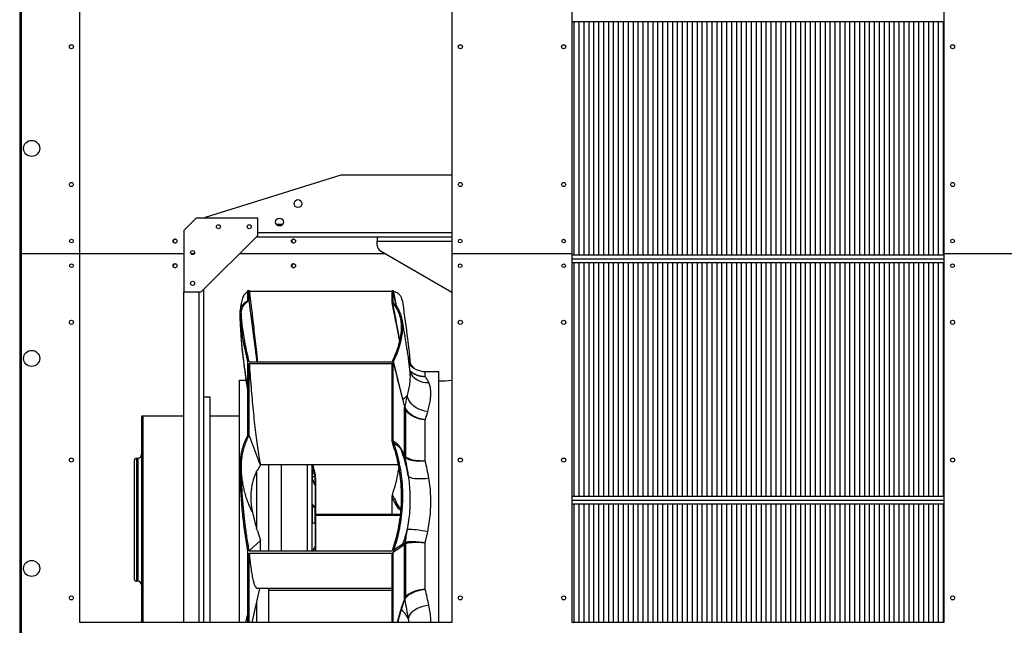
# Model space of a CAD drawing. Units: millimetres. Extents: x 1167 to 15575, y -8610 to 1780.
# Drawn here: x 8641 to 9441, y -8254 to -7762 of the extents above; entities that cross this region are included whole.
import ezdxf

# ---------------------------------------------------------------- set-up
doc = ezdxf.new("R2010")
doc.units = ezdxf.units.MM

msp = doc.modelspace()

# ---------------------------------------------------------------- linework, layer by layer
at = {"color": 7, "linetype": 'Continuous', "lineweight": 25}
for p, q in [((8640.83, -7319.96), (8640.83, -7951.59)), ((8642.27, -7951.59), (8642.27, -7320.53)), ((8689.83, -7951.59), (8689.83, -7651.59)), ((8991.83, -7651.59), (8991.83, -7951.59)), ((9089.83, -7951.59), (9089.83, -7651.59)), ((9391.83, -7651.59), (9391.83, -7951.59)), ((9089.83, -7763.09), (9391.83, -7763.09)), ((9091.43, -7953.09), (9091.43, -7763.09)), ((9095.43, -7953.09), (9095.43, -7763.09)), ((9099.43, -7953.09), (9099.43, -7763.09)), ((9103.43, -7953.09), (9103.43, -7763.09)), ((9107.43, -7953.09), (9107.43, -7763.09)), ((9111.43, -7953.09), (9111.43, -7763.09)), ((9115.43, -7953.09), (9115.43, -7763.09)), ((9119.43, -7953.09), (9119.43, -7763.09)), ((9123.43, -7953.09), (9123.43, -7763.09)), ((9127.43, -7953.09), (9127.43, -7763.09)), ((9131.43, -7953.09), (9131.43, -7763.09)), ((9135.43, -7953.09), (9135.43, -7763.09)), ((9139.43, -7953.09), (9139.43, -7763.09)), ((9143.43, -7953.09), (9143.43, -7763.09)), ((9147.43, -7953.09), (9147.43, -7763.09)), ((9151.43, -7953.09), (9151.43, -7763.09)), ((9155.43, -7953.09), (9155.43, -7763.09)), ((9159.43, -7953.09), (9159.43, -7763.09)), ((9163.43, -7953.09), (9163.43, -7763.09)), ((9167.43, -7953.09), (9167.43, -7763.09)), ((9171.43, -7953.09), (9171.43, -7763.09)), ((9175.43, -7953.09), (9175.43, -7763.09)), ((9179.43, -7953.09), (9179.43, -7763.09)), ((9183.43, -7953.09), (9183.43, -7763.09)), ((9187.43, -7953.09), (9187.43, -7763.09)), ((9191.43, -7953.09), (9191.43, -7763.09)), ((9195.43, -7953.09), (9195.43, -7763.09)), ((9199.43, -7953.09), (9199.43, -7763.09)), ((9203.43, -7953.09), (9203.43, -7763.09)), ((9207.43, -7953.09), (9207.43, -7763.09)), ((9211.43, -7953.09), (9211.43, -7763.09)), ((9215.43, -7953.09), (9215.43, -7763.09)), ((9219.43, -7953.09), (9219.43, -7763.09)), ((9223.43, -7953.09), (9223.43, -7763.09)), ((9227.43, -7953.09), (9227.43, -7763.09)), ((9231.43, -7953.09), (9231.43, -7763.09)), ((9235.43, -7953.09), (9235.43, -7763.09)), ((9239.43, -7953.09), (9239.43, -7763.09)), ((9243.43, -7953.09), (9243.43, -7763.09)), ((9247.43, -7953.09), (9247.43, -7763.09)), ((9251.43, -7953.09), (9251.43, -7763.09)), ((9255.43, -7953.09), (9255.43, -7763.09)), ((9259.43, -7953.09), (9259.43, -7763.09)), ((9263.43, -7953.09), (9263.43, -7763.09)), ((9267.43, -7953.09), (9267.43, -7763.09)), ((9271.43, -7953.09), (9271.43, -7763.09)), ((9275.43, -7953.09), (9275.43, -7763.09)), ((9279.43, -7953.09), (9279.43, -7763.09)), ((9283.43, -7953.09), (9283.43, -7763.09)), ((9287.43, -7953.09), (9287.43, -7763.09)), ((9291.43, -7953.09), (9291.43, -7763.09)), ((9295.43, -7953.09), (9295.43, -7763.09)), ((9299.43, -7953.09), (9299.43, -7763.09)), ((9303.43, -7953.09), (9303.43, -7763.09)), ((9307.43, -7953.09), (9307.43, -7763.09)), ((9311.43, -7953.09), (9311.43, -7763.09)), ((9315.43, -7953.09), (9315.43, -7763.09)), ((9319.43, -7953.09), (9319.43, -7763.09)), ((9323.43, -7953.09), (9323.43, -7763.09)), ((9327.43, -7953.09), (9327.43, -7763.09)), ((9331.43, -7953.09), (9331.43, -7763.09)), ((9335.43, -7953.09), (9335.43, -7763.09)), ((9339.43, -7953.09), (9339.43, -7763.09)), ((9343.43, -7953.09), (9343.43, -7763.09)), ((9347.43, -7953.09), (9347.43, -7763.09)), ((9351.43, -7953.09), (9351.43, -7763.09)), ((9355.43, -7953.09), (9355.43, -7763.09)), ((9359.43, -7953.09), (9359.43, -7763.09)), ((9363.43, -7953.09), (9363.43, -7763.09)), ((9367.43, -7953.09), (9367.43, -7763.09)), ((9371.43, -7953.09), (9371.43, -7763.09)), ((9375.43, -7953.09), (9375.43, -7763.09)), ((9379.43, -7953.09), (9379.43, -7763.09)), ((9383.43, -7953.09), (9383.43, -7763.09)), ((9387.43, -7953.09), (9387.43, -7763.09)), ((9391.43, -7953.09), (9391.43, -7763.09)), ((8791.93, -7922.09), (8901.93, -7887.59)), ((8901.93, -7887.59), (8991.83, -7887.59)), ((8774.33, -7932.89), (8784.33, -7922.89)), ((8834.33, -7922.89), (8784.33, -7922.89)), ((8791.93, -7922.89), (8791.93, -7922.09)), ((8834.33, -7936.89), (8834.33, -7922.89)), ((8774.33, -7932.89), (8774.33, -7982.89)), ((8854.43, -7928.09), (8849.43, -7928.09)), ((8788.33, -7982.89), (8834.33, -7936.89)), ((8833.13, -7938.09), (8991.83, -7938.09)), ((8931.37, -7938.09), (8931.37, -7941.69)), ((8931.37, -7945.2), (8931.37, -7941.69)), ((8640.83, -7951.59), (8642.27, -7951.59)), ((8640.83, -7951.59), (8640.83, -8583.22)), ((8642.27, -7951.59), (8689.83, -7951.59)), ((8642.27, -8582.65), (8642.27, -7951.59)), ((8689.83, -8251.59), (8689.83, -7951.59)), ((8689.83, -7951.59), (8774.33, -7951.59)), ((8779.84, -7951.59), (8782.83, -7951.59)), ((8819.63, -7951.59), (8937.43, -7951.59)), ((8933.87, -7949.53), (8991.83, -7982.99)), ((8991.83, -7951.59), (9089.83, -7951.59)), ((8991.83, -7951.59), (8991.83, -8251.59)), ((9089.83, -8251.59), (9089.83, -7951.59)), ((9391.83, -7951.59), (9469.96, -7951.59)), ((9391.83, -7951.59), (9391.83, -8251.59)), ((9391.83, -7953.09), (9089.83, -7953.09)), ((9089.83, -7956.09), (9391.83, -7956.09)), ((9089.83, -7959.09), (9391.83, -7959.09)), ((9091.43, -8149.09), (9091.43, -7959.09)), ((9095.43, -8149.09), (9095.43, -7959.09)), ((9099.43, -8149.09), (9099.43, -7959.09)), ((9103.43, -8149.09), (9103.43, -7959.09)), ((9107.43, -8149.09), (9107.43, -7959.09)), ((9111.43, -8149.09), (9111.43, -7959.09)), ((9115.43, -8149.09), (9115.43, -7959.09)), ((9119.43, -8149.09), (9119.43, -7959.09)), ((9123.43, -8149.09), (9123.43, -7959.09)), ((9127.43, -8149.09), (9127.43, -7959.09)), ((9131.43, -8149.09), (9131.43, -7959.09)), ((9135.43, -8149.09), (9135.43, -7959.09)), ((9139.43, -8149.09), (9139.43, -7959.09)), ((9143.43, -8149.09), (9143.43, -7959.09)), ((9147.43, -8149.09), (9147.43, -7959.09)), ((9151.43, -8149.09), (9151.43, -7959.09)), ((9155.43, -8149.09), (9155.43, -7959.09)), ((9159.43, -8149.09), (9159.43, -7959.09)), ((9163.43, -8149.09), (9163.43, -7959.09)), ((9167.43, -8149.09), (9167.43, -7959.09)), ((9171.43, -8149.09), (9171.43, -7959.09)), ((9175.43, -8149.09), (9175.43, -7959.09)), ((9179.43, -8149.09), (9179.43, -7959.09)), ((9183.43, -8149.09), (9183.43, -7959.09)), ((9187.43, -8149.09), (9187.43, -7959.09)), ((9191.43, -8149.09), (9191.43, -7959.09)), ((9195.43, -8149.09), (9195.43, -7959.09)), ((9199.43, -8149.09), (9199.43, -7959.09)), ((9203.43, -8149.09), (9203.43, -7959.09)), ((9207.43, -8149.09), (9207.43, -7959.09)), ((9211.43, -8149.09), (9211.43, -7959.09)), ((9215.43, -8149.09), (9215.43, -7959.09)), ((9219.43, -8149.09), (9219.43, -7959.09)), ((9223.43, -8149.09), (9223.43, -7959.09)), ((9227.43, -8149.09), (9227.43, -7959.09)), ((9231.43, -8149.09), (9231.43, -7959.09)), ((9235.43, -8149.09), (9235.43, -7959.09)), ((9239.43, -8149.09), (9239.43, -7959.09)), ((9243.43, -8149.09), (9243.43, -7959.09)), ((9247.43, -8149.09), (9247.43, -7959.09)), ((9251.43, -8149.09), (9251.43, -7959.09)), ((9255.43, -8149.09), (9255.43, -7959.09)), ((9259.43, -8149.09), (9259.43, -7959.09)), ((9263.43, -8149.09), (9263.43, -7959.09)), ((9267.43, -8149.09), (9267.43, -7959.09)), ((9271.43, -8149.09), (9271.43, -7959.09)), ((9275.43, -8149.09), (9275.43, -7959.09)), ((9279.43, -8149.09), (9279.43, -7959.09)), ((9283.43, -8149.09), (9283.43, -7959.09)), ((9287.43, -8149.09), (9287.43, -7959.09)), ((9291.43, -8149.09), (9291.43, -7959.09)), ((9295.43, -8149.09), (9295.43, -7959.09)), ((9299.43, -8149.09), (9299.43, -7959.09)), ((9303.43, -8149.09), (9303.43, -7959.09)), ((9307.43, -8149.09), (9307.43, -7959.09)), ((9311.43, -8149.09), (9311.43, -7959.09)), ((9315.43, -8149.09), (9315.43, -7959.09)), ((9319.43, -8149.09), (9319.43, -7959.09)), ((9323.43, -8149.09), (9323.43, -7959.09)), ((9327.43, -8149.09), (9327.43, -7959.09)), ((9331.43, -8149.09), (9331.43, -7959.09)), ((9335.43, -8149.09), (9335.43, -7959.09)), ((9339.43, -8149.09), (9339.43, -7959.09)), ((9343.43, -8149.09), (9343.43, -7959.09)), ((9347.43, -8149.09), (9347.43, -7959.09)), ((9351.43, -8149.09), (9351.43, -7959.09)), ((9355.43, -8149.09), (9355.43, -7959.09)), ((9359.43, -8149.09), (9359.43, -7959.09)), ((9363.43, -8149.09), (9363.43, -7959.09)), ((9367.43, -8149.09), (9367.43, -7959.09)), ((9371.43, -8149.09), (9371.43, -7959.09)), ((9375.43, -8149.09), (9375.43, -7959.09)), ((9379.43, -8149.09), (9379.43, -7959.09)), ((9383.43, -8149.09), (9383.43, -7959.09)), ((9387.43, -8149.09), (9387.43, -7959.09)), ((9391.43, -8149.09), (9391.43, -7959.09)), ((8774.33, -8251.59), (8774.33, -7982.89)), ((8774.33, -7982.89), (8788.33, -7982.89)), ((8790.33, -8251.59), (8790.33, -7980.89)), ((8826.33, -7981.84), (8827.34, -7981.84)), ((8826.33, -7989.85), (8826.33, -7981.84)), ((8827.34, -7981.84), (8828.67, -7992.64)), ((8827.34, -7989.92), (8827.34, -7981.84)), ((8827.41, -7982.4), (8943.39, -7982.4)), ((8943.39, -7981.84), (8944.39, -7981.84)), ((8943.39, -7991.63), (8943.39, -7981.84)), ((8944.39, -7981.84), (8946.59, -7994.32)), ((8944.39, -7991.48), (8944.39, -7981.84)), ((8833.81, -8039.65), (8827.34, -7989.92)), ((8945.17, -8000.45), (8943.38, -7991.61)), ((8943.39, -7991.63), (8943.67, -7992.1)), ((8944.39, -7991.48), (8944.63, -7991.98)), ((8820.93, -8000.28), (8820.94, -8000.03)), ((8826.33, -8099.23), (8826.33, -8039.71)), ((8827.34, -8039.65), (8943.44, -8039.65)), ((8943.68, -8038.93), (8943.44, -8039.65)), ((8944.64, -8039.16), (8944.39, -8040.3)), ((8952.26, -8070.02), (8944.64, -8039.16)), ((8957.91, -8038.97), (8957.9, -8038.91)), ((8827.34, -8099.44), (8827.34, -8040.97)), ((8827.34, -8040.97), (8943.39, -8040.97)), ((8943.39, -8104.67), (8943.39, -8040.97)), ((8944.39, -8104.22), (8944.39, -8040.3)), ((8961.55, -8045.12), (8961.89, -8045.39)), ((8970.29, -8047.59), (8981.33, -8047.59)), ((8981.33, -8251.59), (8981.33, -8047.59)), ((8819.33, -8054.59), (8824.91, -8054.59)), ((8819.33, -8251.59), (8819.33, -8054.59)), ((8790.33, -8068.09), (8795.33, -8068.09)), ((8795.33, -8068.09), (8795.33, -8097.75)), ((8952.09, -8070.96), (8953.42, -8076.19)), ((8953.53, -8075.41), (8952.26, -8070.02)), ((8953.42, -8115.38), (8953.42, -8076.19)), ((8953.42, -8076.19), (8953.54, -8076.61)), ((8953.63, -8075.73), (8953.53, -8075.41)), ((8953.54, -8076.61), (8954.26, -8078.26)), ((8954.37, -8077.51), (8953.63, -8075.73)), ((8954.26, -8078.26), (8954.26, -8116.76)), ((8739.83, -8084.59), (8739.83, -8109.36)), ((8740.83, -8083.59), (8774.33, -8083.59)), ((8795.33, -8083.59), (8819.33, -8083.59)), ((8970.29, -8086.77), (8972.36, -8080.26)), ((8970.29, -8120.26), (8970.29, -8086.77)), ((8795.33, -8097.75), (8795.33, -8251.59)), ((8836.27, -8123.07), (8827.34, -8099.44)), ((8739.83, -8109.36), (8739.83, -8251.59)), ((8943.39, -8104.67), (8943.67, -8106.03)), ((8944.39, -8104.22), (8944.63, -8105.7)), ((8953.42, -8115.38), (8950.86, -8110.49)), ((8951.05, -8111.75), (8953.52, -8116.3)), ((8735.83, -8118.09), (8736.83, -8118.09)), ((8953.57, -8115.71), (8953.42, -8115.38)), ((8953.52, -8116.3), (8953.63, -8116.53)), ((8954.26, -8116.76), (8953.57, -8115.71)), ((8953.63, -8116.53), (8954.35, -8117.62)), ((8733.83, -8120.09), (8733.83, -8134.32)), ((8833.33, -8128.39), (8833.96, -8127.71)), ((8836.39, -8123.39), (8833.96, -8127.71)), ((8836.39, -8123.39), (8836.27, -8123.07)), ((8836.27, -8123.07), (8948.24, -8123.07)), ((8836.39, -8123.39), (8836.39, -8123.07)), ((8843.33, -8193.46), (8843.33, -8123.07)), ((8853.33, -8123.07), (8853.33, -8132.92)), ((8878.65, -8123.07), (8880.89, -8131.43)), ((8878.65, -8126.5), (8880.53, -8132.96)), ((8878.65, -8134.88), (8878.65, -8126.5)), ((8733.83, -8134.32), (8733.83, -8216.09)), ((8833.33, -8128.39), (8833.33, -8175.3)), ((8853.33, -8132.92), (8853.33, -8193.46)), ((8878.65, -8132.96), (8880.53, -8132.96)), ((8880.53, -8140.05), (8878.65, -8134.88)), ((8880.53, -8132.96), (8880.53, -8140.05)), ((8881.33, -8193.46), (8881.33, -8134.8)), ((8943.39, -8149.24), (8943.67, -8147.8)), ((8943.39, -8163.44), (8943.39, -8149.7)), ((9391.83, -8149.09), (9089.83, -8149.09)), ((8878.65, -8155.59), (8880.53, -8157.53)), ((8878.65, -8171.13), (8878.65, -8155.59)), ((8878.65, -8157.53), (8880.53, -8157.53)), ((8880.53, -8157.53), (8880.53, -8170.65)), ((9089.83, -8152.09), (9391.83, -8152.09)), ((9089.83, -8155.09), (9391.83, -8155.09)), ((9091.43, -8251.59), (9091.43, -8155.09)), ((9095.43, -8251.59), (9095.43, -8155.09)), ((9099.43, -8251.59), (9099.43, -8155.09)), ((9103.43, -8251.59), (9103.43, -8155.09)), ((9107.43, -8251.59), (9107.43, -8155.09)), ((9111.43, -8251.59), (9111.43, -8155.09)), ((9115.43, -8251.59), (9115.43, -8155.09)), ((9119.43, -8251.59), (9119.43, -8155.09)), ((9123.43, -8251.59), (9123.43, -8155.09)), ((9127.43, -8251.59), (9127.43, -8155.09)), ((9131.43, -8251.59), (9131.43, -8155.09)), ((9135.43, -8251.59), (9135.43, -8155.09)), ((9139.43, -8251.59), (9139.43, -8155.09)), ((9143.43, -8251.59), (9143.43, -8155.09)), ((9147.43, -8251.59), (9147.43, -8155.09)), ((9151.43, -8251.59), (9151.43, -8155.09)), ((9155.43, -8251.59), (9155.43, -8155.09)), ((9159.43, -8251.59), (9159.43, -8155.09)), ((9163.43, -8251.59), (9163.43, -8155.09)), ((9167.43, -8251.59), (9167.43, -8155.09)), ((9171.43, -8251.59), (9171.43, -8155.09)), ((9175.43, -8251.59), (9175.43, -8155.09)), ((9179.43, -8251.59), (9179.43, -8155.09)), ((9183.43, -8251.59), (9183.43, -8155.09)), ((9187.43, -8251.59), (9187.43, -8155.09)), ((9191.43, -8251.59), (9191.43, -8155.09)), ((9195.43, -8251.59), (9195.43, -8155.09)), ((9199.43, -8251.59), (9199.43, -8155.09)), ((9203.43, -8251.59), (9203.43, -8155.09)), ((9207.43, -8251.59), (9207.43, -8155.09)), ((9211.43, -8251.59), (9211.43, -8155.09)), ((9215.43, -8251.59), (9215.43, -8155.09)), ((9219.43, -8251.59), (9219.43, -8155.09)), ((9223.43, -8251.59), (9223.43, -8155.09)), ((9227.43, -8251.59), (9227.43, -8155.09)), ((9231.43, -8251.59), (9231.43, -8155.09)), ((9235.43, -8251.59), (9235.43, -8155.09)), ((9239.43, -8251.59), (9239.43, -8155.09)), ((9243.43, -8251.59), (9243.43, -8155.09)), ((9247.43, -8251.59), (9247.43, -8155.09)), ((9251.43, -8251.59), (9251.43, -8155.09)), ((9255.43, -8251.59), (9255.43, -8155.09)), ((9259.43, -8251.59), (9259.43, -8155.09)), ((9263.43, -8251.59), (9263.43, -8155.09)), ((9267.43, -8251.59), (9267.43, -8155.09)), ((9271.43, -8251.59), (9271.43, -8155.09)), ((9275.43, -8251.59), (9275.43, -8155.09)), ((9279.43, -8251.59), (9279.43, -8155.09)), ((9283.43, -8251.59), (9283.43, -8155.09)), ((9287.43, -8251.59), (9287.43, -8155.09)), ((9291.43, -8251.59), (9291.43, -8155.09)), ((9295.43, -8251.59), (9295.43, -8155.09)), ((9299.43, -8251.59), (9299.43, -8155.09)), ((9303.43, -8251.59), (9303.43, -8155.09)), ((9307.43, -8251.59), (9307.43, -8155.09)), ((9311.43, -8251.59), (9311.43, -8155.09)), ((9315.43, -8251.59), (9315.43, -8155.09)), ((9319.43, -8251.59), (9319.43, -8155.09)), ((9323.43, -8251.59), (9323.43, -8155.09)), ((9327.43, -8251.59), (9327.43, -8155.09)), ((9331.43, -8251.59), (9331.43, -8155.09)), ((9335.43, -8251.59), (9335.43, -8155.09)), ((9339.43, -8251.59), (9339.43, -8155.09)), ((9343.43, -8251.59), (9343.43, -8155.09)), ((9347.43, -8251.59), (9347.43, -8155.09)), ((9351.43, -8251.59), (9351.43, -8155.09)), ((9355.43, -8251.59), (9355.43, -8155.09)), ((9359.43, -8251.59), (9359.43, -8155.09)), ((9363.43, -8251.59), (9363.43, -8155.09)), ((9367.43, -8251.59), (9367.43, -8155.09)), ((9371.43, -8251.59), (9371.43, -8155.09)), ((9375.43, -8251.59), (9375.43, -8155.09)), ((9379.43, -8251.59), (9379.43, -8155.09)), ((9383.43, -8251.59), (9383.43, -8155.09)), ((9387.43, -8251.59), (9387.43, -8155.09)), ((9391.43, -8251.59), (9391.43, -8155.09)), ((8881.33, -8163.44), (8950, -8163.44)), ((8881.33, -8164.47), (8949.89, -8164.47)), ((8833.96, -8176.98), (8833.33, -8175.3)), ((8880.53, -8170.65), (8878.65, -8171.13)), ((8878.65, -8170.65), (8880.53, -8170.65)), ((8833.96, -8176.98), (8836.39, -8184.83)), ((8970.29, -8186.92), (8972.36, -8177.82)), ((8827.34, -8193.46), (8836.39, -8184.83)), ((8836.39, -8193.46), (8836.39, -8184.83)), ((8878.95, -8193.46), (8880.53, -8190.05)), ((8880.53, -8190.05), (8880.53, -8193.46)), ((8952.26, -8187.86), (8944.64, -8192.79)), ((8952.09, -8189.12), (8953.42, -8188.13)), ((8953.53, -8187.08), (8952.26, -8187.86)), ((8953.42, -8188.13), (8953.54, -8188.01)), ((8953.42, -8232.42), (8953.42, -8188.13)), ((8953.63, -8186.99), (8953.53, -8187.08)), ((8953.54, -8188.01), (8954.26, -8187.52)), ((8954.37, -8186.51), (8953.63, -8186.99)), ((8954.26, -8187.52), (8954.26, -8231.02)), ((8970.29, -8224.74), (8970.29, -8186.92)), ((8826.33, -8251.71), (8826.33, -8193.54)), ((8827.34, -8193.46), (8943.44, -8193.46)), ((8827.34, -8251.59), (8827.34, -8195.26)), ((8827.34, -8195.26), (8943.39, -8195.26)), ((8943.39, -8251.59), (8943.39, -8195.26)), ((8943.68, -8192.48), (8943.44, -8193.46)), ((8944.64, -8192.79), (8944.39, -8194.35)), ((8944.39, -8251.59), (8944.39, -8194.35)), ((8736.83, -8218.09), (8735.83, -8218.09)), ((8835.73, -8223.85), (8829.41, -8251.59)), ((8943.39, -8223.85), (8833.94, -8223.85)), ((8843.33, -8251.59), (8843.33, -8223.85)), ((8843.33, -8225.28), (8943.39, -8225.28)), ((8954.26, -8231.02), (8953.57, -8232.08)), ((8953.63, -8233), (8954.35, -8231.85)), ((8833.33, -8234.44), (8833.33, -8251.59)), ((8953.42, -8232.42), (8950.86, -8240.07)), ((8951.05, -8241.24), (8953.52, -8233.26)), ((8953.57, -8232.08), (8953.42, -8232.42)), ((8953.52, -8233.26), (8953.63, -8233)), ((8824.63, -8251.59), (8826.33, -8244.57)), ((8991.83, -8251.59), (8689.83, -8251.59)), ((8829.5, -8251.18), (8829.61, -8251.59)), ((9391.83, -8251.59), (9089.83, -8251.59))]:
    msp.add_line(p, q, dxfattribs=at)
at = {"color": 8, "linetype": 'Continuous', "lineweight": 25}
for p, q in [((8834.33, -7934.49), (8991.83, -7934.49)), ((8931.37, -7941.69), (8991.83, -7941.69)), ((8786.73, -8251.59), (8786.73, -7982.89)), ((8946.73, -7994.48), (8944.64, -7982.61)), ((8970.29, -8051.79), (8970.29, -8047.59)), ((8740.83, -8083.59), (8740.83, -8108.65)), ((8740.83, -8108.65), (8740.83, -8251.59)), ((8735.83, -8118.09), (8735.83, -8132.92)), ((8736.83, -8118.09), (8736.83, -8132.92)), ((8874.51, -8123.07), (8874.51, -8193.46)), ((8878.38, -8193.46), (8878.38, -8123.07)), ((8735.83, -8132.92), (8735.83, -8218.09)), ((8736.83, -8132.92), (8736.83, -8218.09)), ((8880.89, -8131.43), (8880.89, -8193.46)), ((8950.57, -8157.43), (8950.11, -8158.49)), ((8950.11, -8158.49), (8950.48, -8158.79)), ((8950.32, -8160.38), (8949.87, -8160.11)), ((8956.54, -8248.55), (8956.98, -8251.59))]:
    msp.add_line(p, q, dxfattribs=at)
at = {"color": 7, "linetype": 'Continuous', "lineweight": 25, "flags": 128}
for points in [[(8972.36, -8080.26), (8969.91, -8079.82), (8967.52, -8079.13), (8965.23, -8078.19), (8963.09, -8077.04), (8961.15, -8075.68), (8959.45, -8074.16), (8958.04, -8072.5), (8956.92, -8070.75), (8956.15, -8068.93), (8955.72, -8067.09)], [(8973.31, -8134.39), (8970.81, -8134.69), (8968.36, -8134.87), (8966.03, -8134.94), (8963.85, -8134.89), (8961.89, -8134.72), (8960.18, -8134.44), (8958.76, -8134.06), (8957.67, -8133.57), (8956.92, -8133), (8956.54, -8132.35)], [(8972.36, -8177.82), (8969.91, -8177.4), (8967.52, -8177.02), (8965.23, -8176.68), (8963.09, -8176.39), (8961.15, -8176.17), (8959.45, -8176.01), (8958.04, -8175.92), (8956.92, -8175.9), (8956.15, -8175.96), (8955.72, -8176.08)], [(8973.31, -8237.53), (8970.81, -8237.94), (8968.36, -8238.55), (8966.03, -8239.36), (8963.85, -8240.35), (8961.89, -8241.49), (8960.18, -8242.76), (8958.76, -8244.14), (8957.67, -8245.58), (8956.92, -8247.06), (8956.54, -8248.55)]]:
    msp.add_lwpolyline(points, dxfattribs=at)
at = {"color": 7, "linetype": 'Continuous', "lineweight": 25}
for centre, radius in [((8682.83, -7783.59), 1.65), ((8998.83, -7783.59), 1.65), ((9082.83, -7783.59), 1.65), ((9398.83, -7783.59), 1.65), ((8650.53, -7866.23), 6.55), ((8682.83, -7895.59), 1.65), ((8998.83, -7895.59), 1.65), ((9082.83, -7895.59), 1.65), ((9398.83, -7895.59), 1.65), ((8866.93, -7911.09), 3.2), ((8851.93, -7926.09), 3.2), ((8802.33, -7929.89), 1.65), ((8827.33, -7929.89), 1.65), ((8682.83, -7941.59), 1.5), ((8767.08, -7941.59), 1.65), ((8863.33, -7941.59), 1.65), ((8998.83, -7941.59), 1.5), ((9082.83, -7941.59), 1.5), ((9398.83, -7941.59), 1.5), ((8781.33, -7950.89), 1.65), ((8767.08, -7961.59), 1.65), ((8863.33, -7961.59), 1.65), ((8682.83, -7961.59), 1.5), ((8998.83, -7961.59), 1.5), ((9082.83, -7961.59), 1.5), ((9398.83, -7961.59), 1.5), ((8781.33, -7975.89), 1.65), ((8682.83, -8007.59), 1.65), ((8998.83, -8007.59), 1.65), ((9082.83, -8007.59), 1.65), ((9398.83, -8007.59), 1.65), ((8650.53, -8036.94), 6.55), ((8682.83, -8119.59), 1.65), ((8998.83, -8119.59), 1.65), ((9082.83, -8119.59), 1.65), ((9398.83, -8119.59), 1.65), ((8650.53, -8207.66), 6.55), ((8682.83, -8231.59), 1.65), ((8998.83, -8231.59), 1.65), ((9082.83, -8231.59), 1.65), ((9398.83, -8231.59), 1.65)]:
    msp.add_circle(centre, radius, dxfattribs=at)
for centre, radius, start, end in [((8767.28, -7941.59), 1.65, 93.492, 266.508), ((8863.53, -7941.59), 1.65, 93.49211, 266.50786), ((8936.37, -7945.2), 5, 180, 240), ((8767.28, -7961.59), 1.65, 93.492, 266.508), ((8863.53, -7961.59), 1.65, 93.49164, 266.50842), ((8970.29, -8030.59), 17, 218.02968, 270), ((8983.46, -7986.64), 68.5, 268.216, 277.01637), ((8954.97, -8070.99), 2.88, 160.36926, 179.44257), ((8940.42, -8052.59), 21.07, 304.1704, 316.5389), ((8956.25, -8076.21), 2.84, 163.55143, 179.57579), ((8957.13, -8076.49), 3.58, 167.67921, 181.89462), ((8957.3, -8078.31), 3.04, 164.64897, 178.99757), ((8740.83, -8084.59), 1, 90, 180), ((8955.26, -8110.45), 4.4, 180.50458, 197.23391), ((8735.83, -8120.09), 2, 90, 180), ((8736.83, -8115.09), 3, 270, 0), ((8957.83, -8115.34), 4.41, 180.54521, 192.52313), ((8957.19, -8115.84), 3.63, 177.84106, 190.89586), ((8958.68, -8116.73), 4.42, 180.4425, 191.63732), ((8868.33, -8134.8), 13, 0, 15), ((8955.94, -8160.17), 6.07, 163.92008, 179.45123), ((8854.34, -8152.7), 104.04, 340.25072, 347.01635), ((8957.04, -8189.13), 4.95, 165.06972, 179.8407), ((8958.37, -8188.15), 4.95, 167.56986, 179.85412), ((8958.16, -8187.86), 4.62, 169.14012, 181.76205), ((8959.4, -8187.56), 5.15, 168.23607, 179.50917), ((8735.83, -8216.09), 2, 180, 270), ((8736.83, -8221.09), 3, 0, 90), ((8958.49, -8230.98), 4.23, 180.65344, 191.90684), ((8957.25, -8232.37), 3.83, 180.71986, 193.44843), ((8958.16, -8232.23), 4.6, 178.14231, 189.66581), ((8954.74, -8240.02), 3.88, 180.79318, 198.37654), ((8690.47, -8250.95), 0.64, 180, 270), ((9090.47, -8250.95), 0.64, 180, 270)]:
    msp.add_arc(centre, radius, start, end, dxfattribs=at)
at = {"color": 8, "linetype": 'Continuous', "lineweight": 25}
for centre, radius, start, end in [((8971.9, -8032.6), 16.25, 198.08102, 230.42985), ((8971.91, -8041.03), 15.66, 202.62373, 275.11419)]:
    msp.add_arc(centre, radius, start, end, dxfattribs=at)
at = {"color": 7, "linetype": 'Continuous', "lineweight": 25}
for points, knots in [([(8826.33, -7982.54), (8825.53, -7983.06), (8823.92, -7984.09), (8822.17, -7987.02), (8820.91, -7991.06), (8820.28, -7994.86), (8820.12, -7997.43), (8820.09, -7997.96)], [0, 0, 0, 0, 0.2312323, 0.4624615, 0.7005494, 0.9386436, 1, 1, 1, 1]), ([(8951.67, -7990.05), (8951.6, -7989.48), (8951.41, -7987.94), (8950.33, -7985.99), (8948.68, -7984.37), (8946.74, -7983.27), (8945.35, -7982.83), (8944.64, -7982.61)], [0, 0, 0, 0, 0.149317, 0.399831, 0.650349, 0.824855, 1, 1, 1, 1]), ([(8819.93, -8000.28), (8819.94, -7999.58), (8819.95, -7998.18), (8820.45, -7996.23), (8821.32, -7994.38), (8822.61, -7992.7), (8824.25, -7991.17), (8825.63, -7990.3), (8826.33, -7989.85)], [0, 0, 0, 0, 0.165125, 0.330246, 0.500098, 0.669949, 0.834391, 1, 1, 1, 1]), ([(8820.96, -7999.68), (8820.97, -7999.19), (8820.98, -7998.02), (8821.45, -7996.28), (8822.3, -7994.46), (8823.58, -7992.78), (8825.22, -7991.25), (8826.63, -7990.37), (8827.34, -7989.92)], [0, 0, 0, 0, 0.121975, 0.29414, 0.471237, 0.64833, 0.823516, 1, 1, 1, 1]), ([(8944.63, -7991.98), (8945.54, -7992.99), (8947.35, -7995), (8949.39, -7998.62), (8950.89, -8002.71), (8951.75, -8007.3), (8951.95, -8012.32), (8951.5, -8017.79), (8950.35, -8023.68), (8948.67, -8029.33), (8946.74, -8034.51), (8945.35, -8037.61), (8944.64, -8039.16)], [0, 0, 0, 0, 0.103404, 0.206801, 0.312915, 0.419024, 0.524623, 0.63022, 0.739114, 0.848012, 0.923867, 1, 1, 1, 1]), ([(8951.76, -7990.04), (8951.87, -7990.86), (8953.26, -8001.17), (8955.16, -8014.52), (8956.93, -8028.61), (8957.59, -8034.75), (8957.82, -8037.86), (8957.94, -8039.44)], [0, 0, 0, 0, 0.050097, 0.629168, 0.814594, 0.905774, 1, 1, 1, 1]), ([(8828.66, -7992.64), (8828.7, -7992.97), (8829, -7995.31), (8829.6, -8000.43), (8830.48, -8007.98), (8831.41, -8016.22), (8832.4, -8024.97), (8833.29, -8032.82), (8833.86, -8037.81), (8834.07, -8039.65)], [0, 0, 0, 0, 0.028896, 0.2027193, 0.3765182, 0.5508695, 0.724671, 0.8989409, 1, 1, 1, 1]), ([(8943.67, -7992.1), (8944.51, -7993.03), (8946.19, -7994.89), (8948.13, -7998.19), (8949.61, -8001.89), (8950.58, -8006.16), (8950.96, -8011), (8950.66, -8016.48), (8949.64, -8022.41), (8948, -8028.25), (8946.01, -8033.77), (8944.46, -8037.21), (8943.68, -8038.93)], [0, 0, 0, 0, 0.096178, 0.192351, 0.290677, 0.388999, 0.497446, 0.60589, 0.717899, 0.829909, 0.91476, 1, 1, 1, 1]), ([(8826.33, -8039.71), (8825.53, -8036.36), (8823.92, -8029.68), (8822.17, -8020.48), (8820.9, -8012.02), (8820.2, -8005.31), (8820.01, -8001.69), (8819.93, -8000.28)], [0, 0, 0, 0, 0.211921, 0.423841, 0.642045, 0.860257, 1, 1, 1, 1]), ([(8820.07, -8004.73), (8820.05, -8004.35), (8819.98, -8003.16), (8819.96, -8001.99), (8819.95, -8001.19)], [0, 0, 0, 0, 0.317443, 1, 1, 1, 1]), ([(8826.33, -8063.38), (8825.84, -8060.38), (8824.87, -8054.53), (8823.63, -8045.83), (8822.57, -8037.43), (8821.67, -8028.99), (8820.95, -8020.8), (8820.43, -8012.96), (8820.1, -8006.54), (8820, -8002.64), (8819.96, -8001.12)], [0, 0, 0, 0, 0.149494, 0.291511, 0.427429, 0.558147, 0.698068, 0.818382, 0.928965, 1, 1, 1, 1]), ([(8827.34, -8039.65), (8826.71, -8037.06), (8825.45, -8031.89), (8823.97, -8024.67), (8822.75, -8017.8), (8821.85, -8011.4), (8821.22, -8005.45), (8821.03, -8002), (8820.93, -8000.28)], [0, 0, 0, 0, 0.163329, 0.32683, 0.490158, 0.660038, 0.830111, 1, 1, 1, 1]), ([(8949.51, -8022.5), (8949.26, -8021.22), (8948.66, -8018), (8947.7, -8013.08), (8946.49, -8006.95), (8945.64, -8002.73), (8945.15, -8000.27)], [0, 0, 0, 0, 0.163305, 0.409873, 0.656385, 1, 1, 1, 1]), ([(8951.4, -8005.62), (8951.43, -8005.82), (8951.86, -8008.41), (8952.62, -8012.87), (8953.55, -8018.38), (8954.35, -8023.07), (8955.03, -8027.19), (8955.62, -8030.93), (8956.12, -8034.23), (8956.61, -8037.71), (8957.06, -8041.28), (8957.46, -8044.91), (8957.72, -8047.49), (8957.82, -8049.02), (8957.84, -8049.29)], [0, 0, 0, 0, 0.015078, 0.198099, 0.336316, 0.432509, 0.541856, 0.626008, 0.688266, 0.762793, 0.845998, 0.909501, 0.984256, 1, 1, 1, 1]), ([(8957.86, -8038.98), (8957.86, -8038.98), (8957.86, -8038.99), (8957.89, -8039.32), (8958.04, -8039.97), (8958.36, -8040.94), (8958.93, -8042.11), (8959.81, -8043.41), (8960.72, -8044.47), (8961.38, -8044.97), (8961.56, -8045.11)], [0, 0, 0, 0, 0.0111424, 0.1646625, 0.3155724, 0.4662608, 0.6184817, 0.7750111, 0.9380512, 1, 1, 1, 1]), ([(8827.34, -8040.97), (8827.57, -8044.18), (8828.02, -8050.59), (8828.78, -8060.31), (8829.6, -8069.95), (8830.48, -8079.39), (8831.41, -8088.53), (8832.4, -8097.25), (8833.44, -8105.43), (8834.52, -8112.98), (8835.47, -8118.82), (8836.06, -8121.96), (8836.27, -8123.07)], [0, 0, 0, 0, 0.1045225, 0.20938, 0.3139044, 0.4184139, 0.5232555, 0.6277668, 0.7325597, 0.8376848, 0.9424792, 1, 1, 1, 1]), ([(8944.39, -8040.3), (8944.97, -8042.64), (8947.54, -8052.87), (8950.11, -8063.08), (8952.09, -8070.96)], [0, 0, 0, 0, 0.228523, 1, 1, 1, 1]), ([(8973.31, -8056.62), (8972.86, -8055.71), (8971.96, -8053.87), (8970.84, -8052.49), (8970.29, -8051.79)], [0, 0, 0, 0, 0.498818, 1, 1, 1, 1]), ([(8972.36, -8080.26), (8972.81, -8078.64), (8973.73, -8075.39), (8974.55, -8070.91), (8974.95, -8066.77), (8974.89, -8062.99), (8974.4, -8059.55), (8973.67, -8057.6), (8973.31, -8056.62)], [0, 0, 0, 0, 0.166515, 0.3342, 0.498111, 0.662018, 0.831007, 1, 1, 1, 1]), ([(8955.72, -8067.09), (8955.38, -8068.47), (8954.72, -8071.25), (8953.99, -8074.24), (8953.63, -8075.73)], [0, 0, 0, 0, 0.499115, 1, 1, 1, 1]), ([(8970.29, -8086.77), (8970.26, -8086.77), (8969.01, -8086.7), (8966.8, -8086.42), (8963.8, -8085.62), (8961.24, -8084.6), (8958.94, -8083.31), (8956.97, -8081.8), (8955.35, -8080.11), (8954.62, -8078.87), (8954.26, -8078.26)], [0, 0, 0, 0, 0.0033504, 0.1799214, 0.31684, 0.4537561, 0.5902391, 0.7267198, 0.8633603, 1, 1, 1, 1]), ([(8970.29, -8086.77), (8970.26, -8086.77), (8969.03, -8086.64), (8966.84, -8086.25), (8963.86, -8085.31), (8961.32, -8084.17), (8959.03, -8082.77), (8957.07, -8081.17), (8955.45, -8079.4), (8954.73, -8078.14), (8954.37, -8077.51)], [0, 0, 0, 0, 0.003465, 0.178684, 0.31575, 0.452813, 0.589606, 0.726394, 0.863197, 1, 1, 1, 1]), ([(8819.93, -8126.64), (8819.94, -8125.05), (8819.95, -8121.86), (8820.45, -8117.1), (8821.32, -8112.38), (8822.61, -8107.79), (8824.25, -8103.37), (8825.63, -8100.61), (8826.33, -8099.23)], [0, 0, 0, 0, 0.165125, 0.330245, 0.500097, 0.669948, 0.834391, 1, 1, 1, 1]), ([(8820.93, -8126.63), (8820.94, -8125.06), (8820.95, -8121.92), (8821.44, -8117.23), (8822.31, -8112.58), (8823.58, -8108.02), (8825.22, -8103.61), (8826.63, -8100.83), (8827.34, -8099.44)], [0, 0, 0, 0, 0.16394, 0.327877, 0.496509, 0.665138, 0.831951, 1, 1, 1, 1]), ([(8943.67, -8106.03), (8944.51, -8108.62), (8946.19, -8113.81), (8948.13, -8121.94), (8949.61, -8130.31), (8950.58, -8139.19), (8950.96, -8148.49), (8950.66, -8158.26), (8949.64, -8168.1), (8948, -8177.15), (8946.01, -8185.29), (8944.46, -8190.08), (8943.68, -8192.48)], [0, 0, 0, 0, 0.096178, 0.192351, 0.290677, 0.388999, 0.497446, 0.60589, 0.717899, 0.829909, 0.91476, 1, 1, 1, 1]), ([(8950.86, -8110.49), (8950.49, -8109.85), (8949.77, -8108.59), (8948.69, -8107.35), (8947.44, -8106.22), (8946, -8105.22), (8944.93, -8104.55), (8944.39, -8104.22)], [0, 0, 0, 0, 0.165072, 0.330523, 0.495936, 0.747954, 1, 1, 1, 1]), ([(8944.63, -8105.7), (8945.54, -8108.5), (8947.35, -8114.12), (8949.39, -8122.96), (8950.89, -8132.09), (8951.75, -8141.46), (8951.95, -8150.91), (8951.5, -8160.49), (8950.35, -8170.12), (8948.67, -8178.77), (8946.74, -8186.33), (8945.35, -8190.64), (8944.64, -8192.79)], [0, 0, 0, 0, 0.1034035, 0.2068006, 0.3129149, 0.4190238, 0.5246228, 0.6302197, 0.7391143, 0.8480117, 0.9238671, 1, 1, 1, 1]), ([(8944.63, -8105.7), (8945.69, -8106.31), (8947.1, -8107.14), (8948.88, -8108.66), (8949.96, -8109.86), (8950.69, -8111.12), (8951.05, -8111.75)], [0, 0, 0, 0, 0.498129, 0.665533, 0.832971, 1, 1, 1, 1]), ([(8956.54, -8132.35), (8956.14, -8130.28), (8955.28, -8125.75), (8953.48, -8118.86), (8951.86, -8114.12), (8951.05, -8111.75)], [0, 0, 0, 0, 0.297687, 0.648248, 1, 1, 1, 1]), ([(8953.63, -8116.53), (8954.15, -8119.07), (8955.2, -8124.18), (8956.09, -8129.62), (8956.54, -8132.35)], [0, 0, 0, 0, 0.498004, 1, 1, 1, 1]), ([(8970.29, -8120.26), (8970.26, -8120.26), (8969.01, -8120.34), (8966.8, -8120.37), (8963.8, -8120.18), (8961.24, -8119.82), (8958.95, -8119.28), (8956.97, -8118.58), (8955.35, -8117.74), (8954.62, -8117.09), (8954.26, -8116.76)], [0, 0, 0, 0, 0.003644, 0.179595, 0.316526, 0.453459, 0.590028, 0.726597, 0.863299, 1, 1, 1, 1]), ([(8970.29, -8120.26), (8970.26, -8120.26), (8969.02, -8120.41), (8966.83, -8120.57), (8963.86, -8120.54), (8961.31, -8120.32), (8959.02, -8119.91), (8957.05, -8119.31), (8955.43, -8118.55), (8954.71, -8117.93), (8954.35, -8117.62)], [0, 0, 0, 0, 0.003768, 0.178541, 0.315603, 0.452665, 0.589494, 0.726321, 0.863162, 1, 1, 1, 1]), ([(8826.33, -8193.54), (8825.53, -8188.86), (8823.92, -8179.49), (8822.17, -8165.08), (8820.9, -8150.52), (8820.2, -8137.63), (8820.01, -8129.73), (8819.93, -8126.64)], [0, 0, 0, 0, 0.211921, 0.423841, 0.642046, 0.860256, 1, 1, 1, 1]), ([(8827.34, -8193.46), (8826.71, -8189.85), (8825.45, -8182.65), (8823.97, -8171.7), (8822.75, -8160.56), (8821.85, -8149.27), (8821.22, -8137.88), (8821.03, -8130.38), (8820.93, -8126.63)], [0, 0, 0, 0, 0.163329, 0.32683, 0.490158, 0.660038, 0.830111, 1, 1, 1, 1]), ([(8829.94, -8161.87), (8828.71, -8159.36), (8826.86, -8155.59), (8824.88, -8149.93), (8823.62, -8145.58), (8822.6, -8141.15), (8821.82, -8136.61), (8821.23, -8131.83), (8821.03, -8128.36), (8820.93, -8126.63)], [0, 0, 0, 0, 0.2616397, 0.3929647, 0.5242864, 0.6428514, 0.7614113, 0.8807125, 1, 1, 1, 1]), ([(8943.67, -8147.8), (8944.5, -8145.08), (8946.18, -8139.65), (8947.89, -8132.57), (8948.61, -8128.24), (8948.87, -8126.65)], [0, 0, 0, 0, 0.388229, 0.776438, 1, 1, 1, 1]), ([(8973.31, -8134.39), (8972.86, -8131.99), (8971.96, -8127.18), (8970.84, -8122.57), (8970.29, -8120.26)], [0, 0, 0, 0, 0.4988183, 1, 1, 1, 1]), ([(8833.33, -8128.39), (8832.31, -8130.81), (8830.76, -8134.48), (8829.51, -8139.75), (8828.84, -8143.92), (8828.53, -8148.25), (8828.59, -8152.75), (8829.02, -8157.31), (8829.63, -8160.35), (8829.94, -8161.87)], [0, 0, 0, 0, 0.235679, 0.356955, 0.478226, 0.606388, 0.734551, 0.867271, 1, 1, 1, 1]), ([(8956.54, -8132.35), (8956.85, -8134.68), (8957.47, -8139.32), (8957.92, -8146.53), (8957.99, -8153.89), (8957.64, -8161.34), (8956.92, -8168.76), (8956.12, -8173.63), (8955.72, -8176.08)], [0, 0, 0, 0, 0.163997, 0.327989, 0.496659, 0.66533, 0.832093, 1, 1, 1, 1]), ([(8972.36, -8177.82), (8972.81, -8175.42), (8973.73, -8170.59), (8974.55, -8163.3), (8974.95, -8156.03), (8974.89, -8148.77), (8974.4, -8141.52), (8973.67, -8136.77), (8973.31, -8134.39)], [0, 0, 0, 0, 0.166515, 0.334199, 0.49811, 0.662018, 0.831007, 1, 1, 1, 1]), ([(8943.39, -8149.24), (8943.39, -8149.37), (8943.39, -8149.53), (8943.39, -8149.68), (8943.39, -8149.7)], [0, 0, 0, 0, 0.8640001, 1, 1, 1, 1]), ([(8949.87, -8160.11), (8949.51, -8159.82), (8948.78, -8159.25), (8947.7, -8157.72), (8946.44, -8155.61), (8945.01, -8152.89), (8943.93, -8150.77), (8943.39, -8149.7)], [0, 0, 0, 0, 0.165074, 0.330527, 0.495943, 0.747957, 1, 1, 1, 1]), ([(8943.67, -8147.8), (8944.73, -8149.95), (8946.14, -8152.83), (8947.93, -8155.97), (8949.01, -8157.58), (8949.74, -8158.19), (8950.11, -8158.49)], [0, 0, 0, 0, 0.498143, 0.665546, 0.83298, 1, 1, 1, 1]), ([(8829.94, -8161.87), (8830.46, -8164.12), (8831.5, -8168.62), (8832.72, -8173.07), (8833.33, -8175.3)], [0, 0, 0, 0, 0.499, 1, 1, 1, 1]), ([(8955.72, -8176.08), (8955.38, -8177.91), (8954.72, -8181.59), (8953.99, -8185.19), (8953.63, -8186.99)], [0, 0, 0, 0, 0.4991141, 1, 1, 1, 1]), ([(8944.39, -8194.35), (8944.97, -8193.96), (8947.54, -8192.23), (8950.11, -8190.47), (8952.09, -8189.12)], [0, 0, 0, 0, 0.228523, 1, 1, 1, 1]), ([(8970.29, -8186.92), (8970.26, -8186.91), (8969.28, -8186.84), (8967.34, -8186.74), (8964.54, -8186.65), (8961.91, -8186.65), (8959.51, -8186.73), (8957.44, -8186.89), (8955.56, -8187.14), (8954.72, -8187.38), (8954.26, -8187.52)], [0, 0, 0, 0, 0.00335, 0.141099, 0.278848, 0.416835, 0.554818, 0.692513, 0.830206, 1, 1, 1, 1]), ([(8970.29, -8186.92), (8970.26, -8186.91), (8969.03, -8186.74), (8966.84, -8186.48), (8963.86, -8186.22), (8961.32, -8186.07), (8959.03, -8186.03), (8957.07, -8186.09), (8955.45, -8186.24), (8954.73, -8186.42), (8954.37, -8186.51)], [0, 0, 0, 0, 0.003465, 0.178683, 0.31575, 0.452813, 0.589606, 0.726393, 0.863198, 1, 1, 1, 1]), ([(8827.34, -8195.26), (8827.57, -8197.6), (8828.02, -8202.27), (8828.78, -8208.26), (8829.6, -8213.42), (8830.48, -8217.58), (8831.41, -8220.76), (8832.4, -8222.84), (8833.25, -8223.83), (8833.78, -8223.74), (8833.94, -8223.71)], [0, 0, 0, 0, 0.133907, 0.268242, 0.402151, 0.53604, 0.670355, 0.804247, 0.938499, 1, 1, 1, 1]), ([(8970.29, -8224.74), (8970.26, -8224.74), (8969.01, -8224.82), (8966.8, -8225.06), (8963.8, -8225.68), (8961.24, -8226.45), (8958.95, -8227.39), (8956.97, -8228.49), (8955.35, -8229.71), (8954.62, -8230.59), (8954.26, -8231.02)], [0, 0, 0, 0, 0.003644, 0.179595, 0.316526, 0.453459, 0.590028, 0.726596, 0.863299, 1, 1, 1, 1]), ([(8970.29, -8224.74), (8970.26, -8224.74), (8969.02, -8224.88), (8966.83, -8225.25), (8963.86, -8226.03), (8961.31, -8226.93), (8959.02, -8227.99), (8957.05, -8229.19), (8955.43, -8230.48), (8954.71, -8231.39), (8954.35, -8231.85)], [0, 0, 0, 0, 0.003768, 0.178541, 0.315603, 0.452665, 0.589493, 0.726322, 0.863162, 1, 1, 1, 1]), ([(8973.31, -8237.53), (8972.86, -8235.45), (8971.96, -8231.3), (8970.84, -8226.93), (8970.29, -8224.74)], [0, 0, 0, 0, 0.498817, 1, 1, 1, 1]), ([(8953.63, -8233), (8954.15, -8235.66), (8955.2, -8241), (8956.09, -8246.03), (8956.54, -8248.55)], [0, 0, 0, 0, 0.498005, 1, 1, 1, 1]), ([(8956.54, -8248.55), (8956.14, -8247.81), (8955.28, -8246.19), (8953.48, -8243.75), (8951.86, -8242.08), (8951.05, -8241.24)], [0, 0, 0, 0, 0.297688, 0.6482491, 1, 1, 1, 1])]:
    msp.add_open_spline(points, degree=3, knots=knots, dxfattribs=at)
at = {"color": 8, "linetype": 'Continuous', "lineweight": 25}
for points, knots in [([(8943.67, -7992.1), (8944.73, -7997.36), (8946.14, -8004.39), (8947.93, -8013.45), (8948.83, -8018.13), (8949.39, -8021.1), (8949.58, -8022.1)], [0, 0, 0, 0, 0.542024, 0.724172, 0.906355, 1, 1, 1, 1]), ([(8826.33, -8061.47), (8826.02, -8059.81), (8825.1, -8054.95), (8823.9, -8046.71), (8822.62, -8037.15), (8821.61, -8027.82), (8820.82, -8018.71), (8820.23, -8009.54), (8820.03, -8003.37), (8819.93, -8000.28)], [0, 0, 0, 0, 0.083964, 0.246431, 0.408893, 0.556219, 0.703539, 0.851778, 1, 1, 1, 1]), ([(8957.9, -8038.91), (8957.81, -8038.22), (8957.64, -8036.81), (8957.03, -8035.4), (8956.4, -8034.83), (8956.16, -8034.61)], [0, 0, 0, 0, 0.369692, 0.762014, 1, 1, 1, 1]), ([(8970.29, -8051.79), (8970.26, -8051.79), (8969.29, -8051.81), (8967.35, -8051.68), (8964.57, -8051.02), (8961.93, -8049.91), (8959.55, -8048.43), (8958.24, -8047.15), (8957.6, -8046.53)], [0, 0, 0, 0, 0.005321, 0.20329, 0.407005, 0.605389, 0.809572, 1, 1, 1, 1]), ([(8970.29, -8051.79), (8970.26, -8051.8), (8969.02, -8051.84), (8966.83, -8051.67), (8963.86, -8050.86), (8961.32, -8049.68), (8959.19, -8048.26), (8958.08, -8047.1), (8957.61, -8046.6)], [0, 0, 0, 0, 0.005449, 0.258177, 0.456375, 0.654571, 0.852431, 1, 1, 1, 1]), ([(8957.84, -8049.29), (8957.85, -8049.31), (8958.01, -8050.49), (8957.96, -8053.2), (8957.65, -8057.43), (8956.91, -8062.06), (8956.12, -8065.41), (8955.72, -8067.09)], [0, 0, 0, 0, 0.005303, 0.254964, 0.504628, 0.751467, 1, 1, 1, 1]), ([(8974.85, -8251.59), (8974.85, -8250.76), (8974.85, -8248.16), (8974.38, -8243.48), (8973.67, -8239.51), (8973.31, -8237.53)], [0, 0, 0, 0, 0.187979, 0.593984, 1, 1, 1, 1]), ([(8950.86, -8240.07), (8950.49, -8241.22), (8949.77, -8243.51), (8948.7, -8247.45), (8948, -8250.22), (8947.66, -8251.59)], [0, 0, 0, 0, 0.336509, 0.673791, 1, 1, 1, 1]), ([(8948.2, -8251.59), (8948.42, -8250.67), (8949.01, -8248.32), (8949.96, -8244.75), (8950.69, -8242.41), (8951.05, -8241.24)], [0, 0, 0, 0, 0.241762, 0.621344, 1, 1, 1, 1])]:
    msp.add_open_spline(points, degree=3, knots=knots, dxfattribs=at)

doc.saveas('drawing.dxf')
